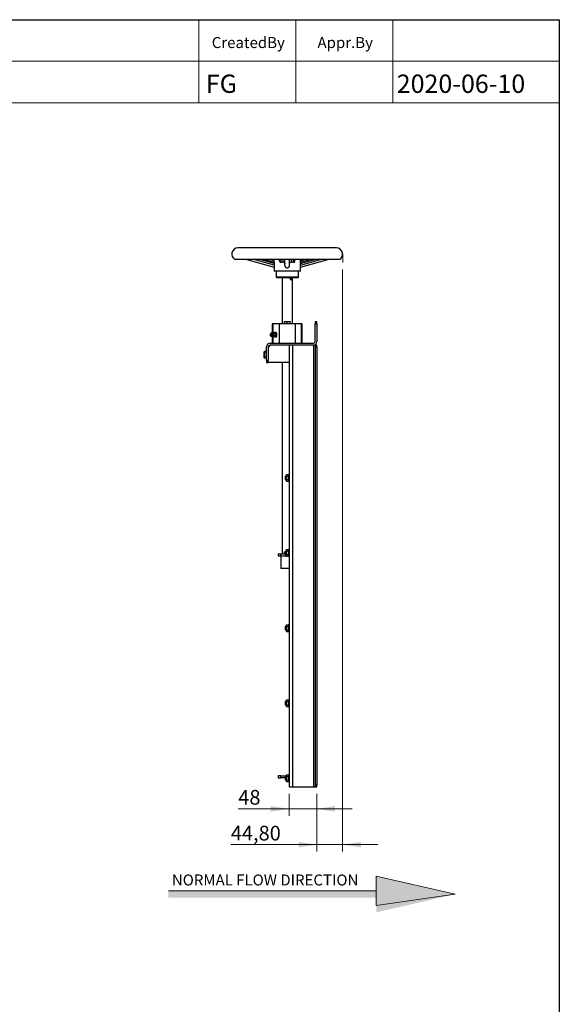
# Model space of a CAD drawing. Units: millimetres. Extents: x 8 to 201, y 4 to 288.
# Drawn here: x 123 to 201, y 146 to 288 of the extents above; entities that cross this region are included whole.
import ezdxf

# ---------------------------------------------------------------- set-up
doc = ezdxf.new("R2010")
doc.units = ezdxf.units.MM
doc.linetypes.add('CENTERX2', pattern=[20.32, 12.7, -2.54, 2.54, -2.54])
doc.styles.add('SLDTEXTSTYLE0', font='TXT', dxfattribs={"width": 0.7})
doc.styles.add('SLDTEXTSTYLE2', font='TXT', dxfattribs={"width": 0.75})
doc.dimstyles.new('SLDDIMSTYLE1', dxfattribs={"dimtxt": 2.116667, "dimasz": 2.64, "dimexe": 0, "dimexo": 0.0625, "dimgap": 0.529167, "dimtad": 1, "dimlfac": 12, "dimrnd": 1e-09, "dimzin": 12, "dimdsep": 46, "dimtxsty": 'SLDTEXTSTYLE2', "dimsah": 1, "dimcen": 0.09, "dimadec": 0, "dimazin": 3, "dimtfac": 1, "dimtmove": 0, "dimatfit": 0, "dimfxl": 0, "dimfrac": 2, "dimtolj": 1, "dimtzin": 12, "dimarcsym": 0})

# ---------------------------------------------------------------- blocks, each defined once
blk = doc.blocks.new('SW_NOTE_0')
at = {"color": 0, "linetype": 'Continuous', "lineweight": 0, "insert": (0, 2.05), "char_height": 1.5875, "attachment_point": 1, "style": 'SLDTEXTSTYLE0'}
blk.add_mtext('NORMAL FLOW DIRECTION', dxfattribs=at)
blk = doc.blocks.new('flow_right')
at = {"linetype": 'Continuous'}
blk.add_hatch(color=7, dxfattribs=at).paths.add_polyline_path([(94.52, 164.12), (64.52, 164.12), (64.52, 163.12), (94.52, 163.12), (94.52, 161.01), (105.89, 163.62), (94.52, 166.23)], flags=0)
at = {"color": 7, "linetype": 'Continuous', "lineweight": 18}
for p, q in [((105.89, 163.62), (94.52, 166.23)), ((94.52, 166.23), (94.52, 164.12)), ((94.52, 164.12), (64.52, 164.12)), ((64.52, 164.12), (73.29, 164.12)), ((73.29, 164.12), (94.52, 164.12)), ((94.52, 164.12), (94.52, 162.01)), ((94.52, 162.01), (105.89, 163.62))]:
    blk.add_line(p, q, dxfattribs=at)
at = {"color": 7, "linetype": 'Continuous', "lineweight": 0}
blk.add_blockref('SW_NOTE_0', (65.02, 164.42), dxfattribs=at)
blk = doc.blocks.new('_D_12')
at = {"color": 7, "linetype": 'Continuous', "lineweight": 0}
for p, q in [((169.74, 251.95), (169.74, 167.98)), ((166.01, 176.31), (166.01, 167.98)), ((166.01, 168.98), (153.6, 168.98)), ((169.74, 168.98), (166.01, 168.98)), ((169.74, 168.98), (174.82, 168.98))]:
    blk.add_line(p, q, dxfattribs=at)
at = {"color": 7, "linetype": 'Continuous', "lineweight": 18}
for points in [[(166.01, 168.98), (163.37, 169.38), (163.37, 168.57)], [(169.74, 168.98), (172.38, 168.57), (172.38, 169.38)]]:
    blk.add_solid(points, dxfattribs=at)
at = {"color": 7, "linetype": 'Continuous', "lineweight": 18, "insert": (153.6, 171.7), "char_height": 2.117, "attachment_point": 1, "style": 'SLDTEXTSTYLE2'}
blk.add_mtext('44,80', dxfattribs=at)
blk = doc.blocks.new('_D_13')
at = {"color": 7, "linetype": 'Continuous', "lineweight": 0}
for p, q in [((162.01, 176.31), (162.01, 173.14)), ((166.01, 176.31), (166.01, 173.14)), ((162.01, 174.14), (154.68, 174.14)), ((162.01, 174.14), (166.01, 174.14)), ((166.01, 174.14), (171.09, 174.14))]:
    blk.add_line(p, q, dxfattribs=at)
at = {"color": 7, "linetype": 'Continuous', "lineweight": 18}
for points in [[(162.01, 174.14), (159.37, 174.55), (159.37, 173.73)], [(166.01, 174.14), (168.65, 173.73), (168.65, 174.55)]]:
    blk.add_solid(points, dxfattribs=at)
at = {"color": 7, "linetype": 'Continuous', "lineweight": 18, "insert": (154.68, 176.87), "char_height": 2.117, "attachment_point": 1, "style": 'SLDTEXTSTYLE2'}
blk.add_mtext('48', dxfattribs=at)

msp = doc.modelspace()

# ---------------------------------------------------------------- linework, layer by layer
at = {"color": 7, "linetype": 'Continuous', "lineweight": 25}
for p, q in [((21, 288), (201, 288)), ((201, 288), (201, 4)), ((168.85469, 255.07309), (154.63247, 255.07309)), ((161.74358, 253.40642), (154.20214, 253.40642)), ((155.90749, 253.40642), (159.84816, 252.27191)), ((158.45005, 253.40642), (159.8479, 253.00398)), ((159.84816, 253.00887), (159.84816, 251.73976)), ((159.85816, 253.20029), (159.85816, 253.3148)), ((160.63247, 253.20029), (160.63247, 253.40642)), ((161.41025, 252.53831), (161.41025, 253.40642)), ((169.28502, 253.40642), (161.74358, 253.40642)), ((162.07691, 252.53831), (162.07691, 253.40642)), ((162.85469, 253.20029), (162.85469, 253.40642)), ((163.629, 253.3148), (163.629, 253.20029)), ((163.639, 252.27191), (167.57967, 253.40642)), ((163.639, 251.73976), (163.639, 253.0089)), ((163.63926, 253.00398), (165.03711, 253.40642)), ((161.74358, 251.73976), (159.84816, 251.73976)), ((160.13247, 251.73976), (160.13247, 250.84346)), ((163.639, 251.73976), (161.74358, 251.73976)), ((163.35469, 250.84346), (163.35469, 251.73976)), ((160.13247, 250.84346), (160.23617, 250.73976)), ((161.74358, 250.84346), (160.13247, 250.84346)), ((161.74358, 250.73976), (160.23617, 250.73976)), ((160.99358, 250.73976), (160.99358, 244.10087)), ((163.35469, 250.84346), (161.74358, 250.84346)), ((163.25099, 250.73976), (161.74358, 250.73976)), ((162.17344, 250.6842), (162.17344, 250.73976)), ((162.26183, 250.6842), (162.26183, 250.73976)), ((162.26183, 250.6842), (162.46421, 250.6842)), ((162.46421, 250.73976), (162.46421, 250.6842)), ((162.49358, 244.10087), (162.49358, 250.73976)), ((163.25099, 250.73976), (163.35469, 250.84346)), ((161.32691, 244.43421), (161.53525, 244.43421)), ((161.32691, 244.14254), (161.32691, 244.39699)), ((161.53525, 244.43421), (161.95191, 244.43421)), ((161.74358, 244.14254), (161.74358, 244.39699)), ((161.95191, 244.43421), (162.16025, 244.43421)), ((162.16025, 244.14254), (162.16025, 244.39699)), ((166.01025, 244.39253), (165.76025, 244.39253)), ((165.76025, 244.39253), (165.76025, 244.14253)), ((166.01025, 244.14253), (166.01025, 244.39253)), ((159.57691, 244.10087), (159.57691, 242.8092)), ((159.72782, 244.10087), (159.57691, 244.10087)), ((160.58064, 244.10087), (159.72782, 244.10087)), ((160.58064, 244.10087), (160.58064, 241.3092)), ((162.90652, 244.10087), (160.58064, 244.10087)), ((161.74358, 244.14254), (161.32691, 244.14254)), ((161.37275, 244.14254), (161.37275, 244.10087)), ((162.16025, 244.14254), (161.74358, 244.14254)), ((162.11441, 244.10087), (162.11441, 244.14254)), ((162.90652, 244.10087), (162.90652, 241.3092)), ((163.75934, 244.10087), (162.90652, 244.10087)), ((163.75934, 244.10087), (163.75934, 241.3092)), ((163.91025, 244.10087), (163.75934, 244.10087)), ((163.91025, 241.3092), (163.91025, 244.10087)), ((165.76025, 241.5592), (165.76025, 244.14253)), ((165.76025, 244.14253), (166.01025, 244.14253)), ((166.01025, 244.14253), (166.01025, 241.5592)), ((159.50894, 242.79842), (159.38754, 242.72617)), ((159.38754, 242.35056), (159.50894, 242.27831)), ((159.57691, 242.26753), (159.57691, 241.3092)), ((160.11176, 242.87146), (159.92765, 242.87146)), ((160.14822, 242.20527), (159.96411, 242.20527)), ((160.22665, 242.74798), (160.04253, 242.74798)), ((160.24488, 242.41488), (160.06076, 242.41488)), ((160.22723, 242.75151), (160.22072, 242.76809)), ((160.22678, 242.32408), (160.22723, 242.32523)), ((158.46412, 240.12366), (158.4269, 240.0592)), ((158.71857, 240.12366), (158.46412, 240.12366)), ((158.71857, 240.12366), (158.71857, 239.8831)), ((158.76025, 238.8092), (158.76025, 240.8092)), ((159.01025, 240.72587), (159.34358, 241.0592)), ((159.01025, 240.8092), (159.01025, 238.8092)), ((159.26025, 241.3092), (165.51025, 241.3092)), ((165.51025, 241.0592), (159.26025, 241.0592)), ((162.01025, 241.0592), (162.01025, 238.5592)), ((162.51025, 241.0592), (162.51025, 177.3092)), ((165.51025, 241.0592), (165.51025, 177.3092)), ((165.76025, 241.0592), (165.51025, 241.0592)), ((166.01025, 241.0592), (165.76025, 241.0592)), ((165.76025, 241.0592), (165.76025, 240.8092)), ((165.76025, 240.8092), (166.01025, 240.8092)), ((165.76025, 240.8092), (165.76025, 177.5592)), ((166.01025, 240.8092), (166.01025, 241.0592)), ((166.01025, 240.8092), (166.01025, 177.5592)), ((158.4269, 240.00338), (158.4269, 240.0592)), ((158.4269, 239.64253), (158.4269, 240.00338)), ((158.4269, 239.28169), (158.4269, 239.64253)), ((158.4269, 239.22587), (158.4269, 239.28169)), ((158.4269, 239.22587), (158.46412, 239.16141)), ((158.71857, 239.8831), (158.46412, 239.8831)), ((158.71857, 239.40197), (158.46412, 239.40197)), ((158.71857, 239.16141), (158.46412, 239.16141)), ((158.76025, 240.00503), (158.71857, 240.00503)), ((158.71857, 239.8831), (158.71857, 239.40197)), ((158.71857, 239.40197), (158.71857, 239.16141)), ((158.71857, 239.28003), (158.76025, 239.28003)), ((159.01025, 238.8092), (158.76025, 238.8092)), ((158.76025, 238.8092), (158.76025, 238.5592)), ((159.01025, 238.5592), (159.01025, 238.8092)), ((158.76025, 238.5592), (159.01025, 238.5592)), ((162.01025, 238.5592), (159.01025, 238.5592)), ((160.99358, 238.5592), (160.99358, 210.89253)), ((162.01025, 238.5592), (162.01025, 177.3092)), ((161.47804, 222.14253), (161.42691, 222.09141)), ((161.42691, 222.09141), (161.42691, 221.69365)), ((161.42691, 221.69365), (161.47804, 221.64253)), ((161.59358, 222.14253), (161.47804, 222.14253)), ((161.47804, 221.64253), (161.47804, 222.14253)), ((161.47804, 221.64253), (161.59358, 221.64253)), ((161.65966, 222.37366), (161.59358, 222.2592)), ((161.59358, 221.52587), (161.59358, 222.2592)), ((161.65966, 222.37366), (161.94416, 222.37366)), ((161.65966, 222.1331), (161.94416, 222.1331)), ((161.65966, 221.65197), (161.94416, 221.65197)), ((162.01025, 222.2592), (161.94416, 222.37366)), ((161.59358, 221.52587), (161.65966, 221.41141)), ((161.65966, 221.41141), (161.94416, 221.41141)), ((161.94416, 221.41141), (162.01025, 221.52587)), ((160.41025, 210.89253), (160.41025, 210.64253)), ((160.82691, 210.89253), (160.41025, 210.89253)), ((160.41025, 210.64253), (160.82691, 210.64253)), ((160.82691, 210.64253), (160.82691, 210.89253)), ((161.42691, 210.89253), (160.82691, 210.89253)), ((160.82691, 210.64253), (161.62245, 210.64253)), ((160.82691, 210.64253), (160.82691, 208.8092)), ((161.32691, 211.22588), (161.42691, 211.22588)), ((161.32691, 210.93421), (161.32691, 211.18866)), ((161.42691, 210.93421), (161.32691, 210.93421)), ((161.38108, 210.93421), (161.38108, 210.89253)), ((161.47803, 211.3092), (161.42691, 211.25808)), ((161.42691, 211.25808), (161.42691, 210.86032)), ((161.42691, 210.86032), (161.47803, 210.8092)), ((161.59358, 211.3092), (161.47803, 211.3092)), ((161.47803, 210.8092), (161.47803, 211.3092)), ((161.47803, 210.8092), (161.59358, 210.8092)), ((161.65966, 211.54033), (161.59358, 211.42587)), ((161.59358, 210.69253), (161.59358, 211.42587)), ((161.59358, 210.69253), (161.65966, 210.57808)), ((161.65966, 211.54033), (161.94416, 211.54033)), ((161.65966, 211.29976), (161.94416, 211.29976)), ((161.65966, 210.81864), (161.94416, 210.81864)), ((161.65966, 210.57808), (161.94416, 210.57808)), ((162.01025, 211.42587), (161.94416, 211.54033)), ((161.94416, 210.57808), (162.01025, 210.69253)), ((161.98138, 210.64253), (162.01025, 210.64253)), ((162.01025, 208.8092), (160.82691, 208.8092)), ((161.47803, 200.47587), (161.42691, 200.42475)), ((161.42691, 200.42475), (161.42691, 200.02699)), ((161.59358, 200.47587), (161.47803, 200.47587)), ((161.47803, 199.97587), (161.47803, 200.47587)), ((161.65966, 200.70699), (161.59358, 200.59253)), ((161.59358, 199.8592), (161.59358, 200.59253)), ((161.65966, 200.70699), (161.94416, 200.70699)), ((161.65966, 200.46643), (161.94416, 200.46643)), ((162.01025, 200.59253), (161.94416, 200.70699)), ((161.42691, 200.02699), (161.47803, 199.97587)), ((161.47803, 199.97587), (161.59358, 199.97587)), ((161.59358, 199.8592), (161.65966, 199.74474)), ((161.65966, 199.9853), (161.94416, 199.9853)), ((161.65966, 199.74474), (161.94416, 199.74474)), ((161.94416, 199.74474), (162.01025, 199.8592)), ((161.47803, 189.64253), (161.42691, 189.59141)), ((161.42691, 189.59141), (161.42691, 189.19365)), ((161.42691, 189.19365), (161.47803, 189.14253)), ((161.59358, 189.64253), (161.47803, 189.64253)), ((161.47803, 189.14253), (161.47803, 189.64253)), ((161.47803, 189.14253), (161.59358, 189.14253)), ((161.65966, 189.87366), (161.59358, 189.7592)), ((161.59358, 189.02587), (161.59358, 189.7592)), ((161.59358, 189.02587), (161.65966, 188.91141)), ((161.65966, 189.87366), (161.94416, 189.87366)), ((161.65966, 189.6331), (161.94416, 189.6331)), ((161.65966, 189.15197), (161.94416, 189.15197)), ((162.01025, 189.7592), (161.94416, 189.87366)), ((161.94416, 188.91141), (162.01025, 189.02587)), ((161.65966, 188.91141), (161.94416, 188.91141)), ((161.65966, 179.04033), (161.59358, 178.92587)), ((161.65966, 179.04033), (161.94416, 179.04033)), ((162.01025, 178.92587), (161.94416, 179.04033)), ((160.41025, 178.89253), (160.41025, 178.64253)), ((160.82691, 178.89253), (160.41025, 178.89253)), ((160.41025, 178.64253), (160.82691, 178.64253)), ((160.82691, 178.64253), (160.82691, 178.89253)), ((160.82691, 178.89253), (161.59358, 178.89253)), ((161.42691, 178.64253), (160.82691, 178.64253)), ((161.47803, 178.8092), (161.42691, 178.75808)), ((161.42691, 178.75808), (161.42691, 178.36032)), ((161.42691, 178.36032), (161.47803, 178.3092)), ((161.59358, 178.8092), (161.47803, 178.8092)), ((161.47803, 178.3092), (161.47803, 178.8092)), ((161.47803, 178.3092), (161.59358, 178.3092)), ((161.59358, 178.19253), (161.59358, 178.92587)), ((161.59358, 178.19253), (161.65966, 178.07808)), ((161.65966, 178.79976), (161.94416, 178.79976)), ((161.65966, 178.31864), (161.94416, 178.31864)), ((161.65966, 178.07808), (161.94416, 178.07808)), ((161.94416, 178.07808), (162.01025, 178.19253)), ((162.01025, 177.3092), (162.51025, 177.3092)), ((162.51025, 177.3092), (165.51025, 177.3092)), ((165.51025, 177.3092), (165.76025, 177.3092)), ((166.01025, 177.5592), (165.76025, 177.5592)), ((165.76025, 177.5592), (165.76025, 177.3092)), ((165.76025, 177.3092), (166.01025, 177.3092)), ((166.01025, 177.3092), (166.01025, 177.5592))]:
    msp.add_line(p, q, dxfattribs=at)
at = {"color": 7, "linetype": 'Continuous', "lineweight": 18}
for p, q in [((21, 288), (201, 288)), ((149, 288), (149, 276)), ((163, 288), (163, 276)), ((177, 288), (177, 276)), ((201, 288), (201, 276)), ((21, 282), (201, 282)), ((21, 276), (201, 276))]:
    msp.add_line(p, q, dxfattribs=at)
at = {"color": 8, "linetype": 'Continuous', "lineweight": 25}
for p, q in [((159.84816, 252.5708), (156.94566, 253.40642)), ((159.84816, 252.81127), (157.78094, 253.40642)), ((159.85816, 253.20029), (159.14216, 253.40642)), ((159.85816, 253.3148), (159.53992, 253.40642)), ((160.85469, 253.00579), (160.85469, 253.40642)), ((161.14358, 253.03668), (161.14358, 253.40642)), ((162.34358, 253.03668), (162.34358, 253.40642)), ((162.63247, 253.00579), (162.63247, 253.40642)), ((163.629, 253.3148), (163.94724, 253.40642)), ((163.629, 253.20029), (164.345, 253.40642)), ((163.639, 252.81127), (165.70622, 253.40642)), ((163.639, 252.5708), (166.5415, 253.40642)), ((159.72782, 242.76283), (159.72782, 244.10087)), ((159.72782, 241.3092), (159.72782, 242.31391))]:
    msp.add_line(p, q, dxfattribs=at)
at = {"color": 7, "linetype": 'CENTERX2', "lineweight": 18}
msp.add_line((169.74358, 254.1842), (169.74358, 252.95125), dxfattribs=at)
at = {"color": 7, "linetype": 'Continuous', "lineweight": 25, "flags": 128}
for points in [[(159.37057, 242.37317), (159.3492, 242.41066), (159.33473, 242.46759), (159.32934, 242.5353), (159.33387, 242.60348), (159.34761, 242.66174), (159.36849, 242.70122), (159.39332, 242.71591), (159.41831, 242.70357), (159.43968, 242.66608), (159.45415, 242.60914), (159.45954, 242.54143), (159.45501, 242.47326), (159.44127, 242.415), (159.42039, 242.37551), (159.39556, 242.36083), (159.37057, 242.37317)], [(159.50894, 242.79842), (159.53232, 242.80445), (159.56553, 242.78601), (159.59443, 242.73769), (159.61552, 242.66533), (159.62627, 242.57766), (159.62538, 242.48525), (159.61295, 242.39925), (159.59049, 242.33002), (159.5607, 242.28593), (159.52717, 242.27228), (159.50894, 242.27831)], [(159.9882, 242.31007), (159.9767, 242.28833), (159.96427, 242.27087), (159.9511, 242.25798), (159.93743, 242.2499), (159.92349, 242.24674), (159.90951, 242.24858), (159.89575, 242.25538), (159.89557, 242.2555)]]:
    msp.add_lwpolyline(points, dxfattribs=at)
at = {"color": 8, "linetype": 'Continuous', "lineweight": 25, "flags": 128}
msp.add_lwpolyline([(159.38754, 242.35056), (159.40379, 242.34617), (159.43066, 242.36207), (159.45326, 242.40481), (159.46814, 242.46788), (159.47304, 242.54169), (159.46721, 242.61499), (159.45154, 242.67662), (159.42841, 242.71721), (159.40135, 242.73056), (159.38754, 242.72617)], dxfattribs=at)
at = {"color": 7, "linetype": 'Continuous', "lineweight": 25}
for centre, radius, start, end in [((154.63247, 254.1842), 0.88889, 90, 241.0449756), ((168.85469, 254.1842), 0.88889, 298.9550244, 90), ((161.90769, 250.67529), 0.35425, 334.1794048, 1.4415864), ((159.57626, 242.53837), 0.27083, 51.518754, 101.4455142), ((159.57626, 242.53837), 0.27083, 258.5544858, 308.481246), ((159.43494, 242.53837), 0.37544, 325.6188685, 34.3811315), ((159.92221, 242.78147), 0.04787, 36.171586, 123.3108446), ((159.62896, 242.58911), 0.39853, 358.8960567, 33.6123903), ((159.41543, 242.53135), 0.61403, 338.876762, 4.6775548), ((159.71181, 242.564), 0.54847, 1.8204034, 19.9906026), ((159.6258, 242.53235), 0.63609, 340.9972007, 4.4251226), ((165.51025, 241.5592), 0.5, 270, 0), ((165.51025, 241.5592), 0.25, 270, 0), ((159.26025, 240.8092), 0.5, 90, 180), ((159.26025, 240.8092), 0.25, 90, 180)]:
    msp.add_arc(centre, radius, start, end, dxfattribs=at)
for start_param, end_param in [(1.892888382, 2.058915473), (1.082677181, 1.248704271)]:
    msp.add_ellipse((161.74358, 252.5884), major_axis=(1.89542, 0), ratio=0.249328003, start_param=start_param, end_param=end_param, dxfattribs=at)
for points, knots in [([(159.8486, 253.00887), (159.84847, 253.00899), (159.84785, 253.00951), (159.85059, 253.03528), (159.85369, 253.07438), (159.85609, 253.11169), (159.8578, 253.15417), (159.85804, 253.18484), (159.85816, 253.20029)], [0, 0, 0, 0, 0.083209701, 0.390593448, 0.547890743, 0.694767446, 0.846301422, 1, 1, 1, 1]), ([(159.85816, 253.3148), (159.85809, 253.32289), (159.85795, 253.33989), (159.85673, 253.37126), (159.85514, 253.39554), (159.85411, 253.40568), (159.85403, 253.40642)], [0, 0, 0, 0, 0.229276906, 0.481672809, 0.961809361, 1, 1, 1, 1]), ([(160.63247, 253.20029), (160.63252, 253.19639), (160.63264, 253.18862), (160.63354, 253.17706), (160.63499, 253.16565), (160.63703, 253.15444), (160.63964, 253.14346), (160.64282, 253.13272), (160.64656, 253.12226), (160.65493, 253.10243), (160.67171, 253.0745), (160.70045, 253.04515), (160.73515, 253.02287), (160.76775, 253.0108), (160.79803, 253.00508), (160.82494, 253.00303), (160.84434, 253.00483), (160.85469, 253.00579)], [0, 0, 0, 0, 0.0317024439, 0.0631601803, 0.0944177724, 0.1255206436, 0.1565148977, 0.1874471239, 0.2183641921, 0.249313041, 0.3689500878, 0.4971304389, 0.6151513412, 0.7487107713, 0.8205384291, 0.9042951838, 1, 1, 1, 1]), ([(161.14358, 253.03668), (161.14853, 253.037), (161.15839, 253.03765), (161.17323, 253.0375), (161.18797, 253.03652), (161.20258, 253.03463), (161.21702, 253.03186), (161.23123, 253.02823), (161.24517, 253.02373), (161.25881, 253.0184), (161.27208, 253.01224), (161.28497, 253.00527), (161.29741, 252.99752), (161.30937, 252.98901), (161.32083, 252.97977), (161.33373, 252.968), (161.34781, 252.95301), (161.36252, 252.93406), (161.37588, 252.91295), (161.38756, 252.88972), (161.39725, 252.86448), (161.40453, 252.83737), (161.40933, 252.80859), (161.40994, 252.78884), (161.41025, 252.77878)], [0, 0, 0, 0, 0.036813141, 0.073369989, 0.10969062, 0.145795502, 0.181705475, 0.217441718, 0.253025719, 0.288479247, 0.323824307, 0.359083111, 0.394278033, 0.429431569, 0.464566293, 0.499704818, 0.554264671, 0.610986413, 0.669937019, 0.731176129, 0.794756925, 0.860726901, 0.929128558, 1, 1, 1, 1]), ([(162.07691, 252.77878), (162.07699, 252.78385), (162.07715, 252.79391), (162.0784, 252.80881), (162.08034, 252.82336), (162.08301, 252.83753), (162.08636, 252.85129), (162.09033, 252.8646), (162.09489, 252.87745), (162.09999, 252.8898), (162.1056, 252.90166), (162.11167, 252.913), (162.11815, 252.92381), (162.12501, 252.93408), (162.13221, 252.94381), (162.1397, 252.95299), (162.14745, 252.96163), (162.15887, 252.97323), (162.1747, 252.98702), (162.19577, 253.00177), (162.21826, 253.01415), (162.24193, 253.02404), (162.26655, 253.03136), (162.29189, 253.03596), (162.31773, 253.03805), (162.33493, 253.03714), (162.34358, 253.03668)], [0, 0, 0, 0, 0.035755813, 0.070889767, 0.105406268, 0.13930996, 0.172605748, 0.205298807, 0.237394605, 0.268898923, 0.299817872, 0.330157918, 0.359925905, 0.389129078, 0.417775114, 0.445872143, 0.473428784, 0.500454173, 0.561916776, 0.623421274, 0.685088655, 0.747038955, 0.809390574, 0.872259648, 0.935759471, 1, 1, 1, 1]), ([(162.63247, 253.00579), (162.63707, 253.00526), (162.64604, 253.00423), (162.65912, 253.00374), (162.67144, 253.00393), (162.68298, 253.00476), (162.69373, 253.0061), (162.70367, 253.00786), (162.72388, 253.01246), (162.75218, 253.02295), (162.78688, 253.04528), (162.8156, 253.07468), (162.83419, 253.10574), (162.84469, 253.1328), (162.85043, 253.15455), (162.85403, 253.17717), (162.85447, 253.19255), (162.85469, 253.20029)], [0, 0, 0, 0, 0.042625041, 0.08304014, 0.121246515, 0.15724562, 0.191039212, 0.222629436, 0.252018932, 0.385607113, 0.503510737, 0.63194277, 0.751575408, 0.813265474, 0.874988067, 0.937112246, 1, 1, 1, 1]), ([(163.63313, 253.40642), (163.63305, 253.40568), (163.63202, 253.39554), (163.63043, 253.37126), (163.62921, 253.33989), (163.62907, 253.32289), (163.629, 253.3148)], [0, 0, 0, 0, 0.0381906292, 0.5183270612, 0.7707077841, 1, 1, 1, 1]), ([(163.629, 253.20029), (163.62913, 253.1849), (163.62937, 253.15432), (163.63105, 253.11191), (163.63345, 253.07456), (163.63656, 253.0354), (163.63931, 253.00955), (163.63869, 253.00902), (163.63856, 253.0089)], [0, 0, 0, 0, 0.153116813, 0.304299918, 0.451100888, 0.608774492, 0.916046729, 1, 1, 1, 1]), ([(161.41025, 252.53831), (161.41033, 252.53243), (161.4105, 252.52067), (161.41187, 252.50309), (161.41407, 252.48562), (161.41716, 252.4683), (161.42113, 252.45117), (161.42597, 252.43428), (161.43167, 252.41767), (161.43823, 252.40139), (161.44562, 252.38548), (161.45384, 252.36999), (161.46286, 252.35495), (161.47267, 252.34042), (161.48323, 252.32642), (161.49453, 252.313), (161.52972, 252.27549), (161.60777, 252.22108), (161.74357, 252.19184), (161.8794, 252.22109), (161.9617, 252.27846), (162.00285, 252.32445), (162.02224, 252.35105), (162.03889, 252.37943), (162.05267, 252.40934), (162.06349, 252.44047), (162.07119, 252.47254), (162.07602, 252.50526), (162.07662, 252.52729), (162.07691, 252.53831)], [0, 0, 0, 0, 0.01676951, 0.033524913, 0.05026807, 0.067000845, 0.083725106, 0.100442724, 0.117155574, 0.133865529, 0.150574465, 0.167284259, 0.183996787, 0.200713924, 0.217437543, 0.234169515, 0.25091171, 0.364714692, 0.500035954, 0.635344527, 0.749160283, 0.780531607, 0.811873543, 0.843198438, 0.874518658, 0.905846574, 0.937194551, 0.968574925, 1, 1, 1, 1]), ([(162.35372, 250.4342), (162.35095, 250.43428), (162.34544, 250.43442), (162.33693, 250.43564), (162.32832, 250.43759), (162.31959, 250.44034), (162.31076, 250.44387), (162.30183, 250.44818), (162.28549, 250.45742), (162.26182, 250.47511), (162.23306, 250.5064), (162.20802, 250.5442), (162.19189, 250.5805), (162.18242, 250.61131), (162.17727, 250.63522), (162.17404, 250.65957), (162.17364, 250.67597), (162.17344, 250.6842)], [0, 0, 0, 0, 0.035845655, 0.071458929, 0.1069523, 0.142439388, 0.17803387, 0.213848404, 0.249993587, 0.374809752, 0.500055658, 0.625693133, 0.750128456, 0.813295458, 0.875549586, 0.937559067, 1, 1, 1, 1]), ([(162.46421, 250.6842), (162.46419, 250.67949), (162.46414, 250.67009), (162.46379, 250.65607), (162.46321, 250.64219), (162.46239, 250.62846), (162.46132, 250.61486), (162.45999, 250.60141), (162.45709, 250.57739), (162.4513, 250.5442), (162.44002, 250.5064), (162.42478, 250.4751), (162.40844, 250.45577), (162.39336, 250.44462), (162.38104, 250.43863), (162.36788, 250.43488), (162.35845, 250.43443), (162.35372, 250.4342)], [0, 0, 0, 0, 0.035776509, 0.071320497, 0.106757129, 0.142212706, 0.177813327, 0.213683561, 0.249945198, 0.374354114, 0.500017961, 0.625237538, 0.750079929, 0.813083497, 0.87533454, 0.937437221, 1, 1, 1, 1]), ([(161.53525, 244.43421), (161.50179, 244.43421), (161.46896, 244.43117), (161.40081, 244.41899), (161.36554, 244.40987), (161.32691, 244.39699)], [0, 0, 0, 0, 0.5, 0.5, 1, 1, 1, 1]), ([(161.32691, 244.39699), (161.32691, 244.40987), (161.32691, 244.41899), (161.32691, 244.43117), (161.32691, 244.43421), (161.32691, 244.43421)], [0, 0, 0, 0, 0.5, 0.5, 1, 1, 1, 1]), ([(161.74358, 244.39699), (161.70495, 244.40987), (161.66968, 244.41899), (161.60153, 244.43117), (161.5687, 244.43421), (161.53525, 244.43421)], [0, 0, 0, 0, 0.5, 0.5, 1, 1, 1, 1]), ([(161.95191, 244.43421), (161.91846, 244.43421), (161.88563, 244.43117), (161.81748, 244.41899), (161.78221, 244.40987), (161.74358, 244.39699)], [0, 0, 0, 0, 0.5, 0.5, 1, 1, 1, 1]), ([(162.16025, 244.39699), (162.12162, 244.40987), (162.08635, 244.41899), (162.0182, 244.43117), (161.98537, 244.43421), (161.95191, 244.43421)], [0, 0, 0, 0, 0.5, 0.5, 1, 1, 1, 1]), ([(162.16025, 244.43421), (162.16025, 244.43421), (162.16025, 244.43117), (162.16025, 244.41899), (162.16025, 244.40987), (162.16025, 244.39699)], [0, 0, 0, 0, 0.5, 0.5, 1, 1, 1, 1]), ([(159.35888, 242.69345), (159.35884, 242.6934), (159.34981, 242.68169), (159.33873, 242.64228), (159.32766, 242.5762), (159.32782, 242.50338), (159.33726, 242.43464), (159.351, 242.40163), (159.35791, 242.38504)], [0, 0, 0, 0, 0.00091362, 0.200827244, 0.401862221, 0.60041132, 0.799146288, 1, 1, 1, 1]), ([(159.37162, 242.36899), (159.37595, 242.36085), (159.38062, 242.35208), (159.38825, 242.35053), (159.38881, 242.35041)], [0, 0, 0, 0, 0.927225665, 1, 1, 1, 1]), ([(159.7187, 242.31688), (159.74872, 242.31217), (159.80779, 242.3029), (159.86792, 242.27543), (159.89035, 242.25811), (159.89404, 242.25527)], [0, 0, 0, 0, 0.463464121, 0.911848936, 1, 1, 1, 1]), ([(159.89533, 242.82146), (159.8736, 242.8089), (159.8275, 242.78223), (159.7632, 242.76079), (159.72523, 242.76105), (159.71901, 242.76109)], [0, 0, 0, 0, 0.426959938, 0.906050113, 1, 1, 1, 1]), ([(159.96411, 242.20527), (159.94507, 242.21672), (159.9294, 242.22717), (159.90269, 242.24737), (159.89165, 242.2571), (159.88243, 242.26701)], [0, 0, 0, 0, 0.5, 0.5, 1, 1, 1, 1]), ([(159.88399, 242.81543), (159.88552, 242.81807), (159.89654, 242.83715), (159.91325, 242.85558), (159.92765, 242.87146)], [0, 0, 0, 0, 0.138517802, 1, 1, 1, 1]), ([(159.92765, 242.87146), (159.92991, 242.86002), (159.9337, 242.84956), (159.94456, 242.82936), (159.95163, 242.81963), (159.96085, 242.80972)], [0, 0, 0, 0, 0.5, 0.5, 1, 1, 1, 1]), ([(159.96085, 242.80972), (159.97008, 242.79981), (159.98111, 242.79008), (160.00783, 242.76988), (160.0235, 242.75942), (160.04253, 242.74798)], [0, 0, 0, 0, 0.5, 0.5, 1, 1, 1, 1]), ([(159.9882, 242.31007), (159.98044, 242.29325), (159.97481, 242.27673), (159.96692, 242.24245), (159.96468, 242.2247), (159.96411, 242.20527)], [0, 0, 0, 0, 0.5, 0.5, 1, 1, 1, 1]), ([(160.06076, 242.41488), (160.04342, 242.39545), (160.0293, 242.3777), (160.00556, 242.34342), (159.99596, 242.3269), (159.9882, 242.31007)], [0, 0, 0, 0, 0.5, 0.5, 1, 1, 1, 1]), ([(160.04253, 242.74798), (160.03584, 242.7171), (160.03144, 242.6889), (160.02649, 242.63441), (160.02595, 242.60817), (160.02741, 242.58143)], [0, 0, 0, 0, 0.5, 0.5, 1, 1, 1, 1]), ([(160.02741, 242.58143), (160.02888, 242.55468), (160.03229, 242.52844), (160.0432, 242.47396), (160.05069, 242.44576), (160.06076, 242.41488)], [0, 0, 0, 0, 0.5, 0.5, 1, 1, 1, 1]), ([(160.19344, 242.80972), (160.18422, 242.81963), (160.17318, 242.82936), (160.14646, 242.84956), (160.1308, 242.86002), (160.11176, 242.87146)], [0, 0, 0, 0, 0.5, 0.5, 1, 1, 1, 1]), ([(160.14822, 242.20527), (160.16557, 242.2247), (160.17969, 242.24245), (160.20343, 242.27673), (160.21303, 242.29325), (160.22079, 242.31007)], [0, 0, 0, 0, 0.5, 0.5, 1, 1, 1, 1]), ([(160.22665, 242.74798), (160.22438, 242.75942), (160.2206, 242.76988), (160.20973, 242.79008), (160.20266, 242.79981), (160.19344, 242.80972)], [0, 0, 0, 0, 0.5, 0.5, 1, 1, 1, 1]), ([(160.22079, 242.31007), (160.22855, 242.3269), (160.23418, 242.34342), (160.24206, 242.3777), (160.2443, 242.39545), (160.24488, 242.41488)], [0, 0, 0, 0, 0.5, 0.5, 1, 1, 1, 1]), ([(160.26, 242.58143), (160.25854, 242.60817), (160.25512, 242.63441), (160.24421, 242.6889), (160.23672, 242.7171), (160.22665, 242.74798)], [0, 0, 0, 0, 0.5, 0.5, 1, 1, 1, 1]), ([(160.24488, 242.41488), (160.25158, 242.44576), (160.25597, 242.47396), (160.26092, 242.52844), (160.26146, 242.55468), (160.26, 242.58143)], [0, 0, 0, 0, 0.5, 0.5, 1, 1, 1, 1]), ([(158.46412, 240.12366), (158.45124, 240.10136), (158.44212, 240.08099), (158.42995, 240.04165), (158.4269, 240.02269), (158.4269, 240.00338)], [0, 0, 0, 0, 0.5, 0.5, 1, 1, 1, 1]), ([(158.4269, 240.00338), (158.4269, 239.98406), (158.42995, 239.96511), (158.44212, 239.92576), (158.45124, 239.9054), (158.46412, 239.8831)], [0, 0, 0, 0, 0.5, 0.5, 1, 1, 1, 1]), ([(158.46412, 239.8831), (158.45124, 239.83849), (158.44212, 239.79776), (158.42995, 239.71907), (158.4269, 239.68116), (158.4269, 239.64253)], [0, 0, 0, 0, 0.5, 0.5, 1, 1, 1, 1]), ([(158.4269, 239.64253), (158.4269, 239.60391), (158.42995, 239.566), (158.44212, 239.4873), (158.45124, 239.44657), (158.46412, 239.40197)], [0, 0, 0, 0, 0.5, 0.5, 1, 1, 1, 1]), ([(158.46412, 239.40197), (158.45124, 239.37967), (158.44212, 239.3593), (158.42995, 239.31996), (158.4269, 239.301), (158.4269, 239.28169)], [0, 0, 0, 0, 0.5, 0.5, 1, 1, 1, 1]), ([(158.4269, 239.28169), (158.4269, 239.26238), (158.42995, 239.24342), (158.44212, 239.20407), (158.45124, 239.18371), (158.46412, 239.16141)], [0, 0, 0, 0, 0.5, 0.5, 1, 1, 1, 1]), ([(161.65966, 222.37366), (161.6463, 222.35051), (161.63721, 222.32986), (161.62527, 222.29058), (161.62245, 222.27199), (161.62245, 222.23477), (161.62527, 222.21617), (161.63721, 222.17689), (161.6463, 222.15624), (161.65966, 222.1331)], [0, 0, 0, 0, 0.25, 0.25, 0.5, 0.5, 0.75, 0.75, 1, 1, 1, 1]), ([(161.65966, 222.1331), (161.6463, 222.0868), (161.63721, 222.0455), (161.62527, 221.96694), (161.62245, 221.92975), (161.62245, 221.85532), (161.62527, 221.81813), (161.63721, 221.73957), (161.6463, 221.69827), (161.65966, 221.65197)], [0, 0, 0, 0, 0.25, 0.25, 0.5, 0.5, 0.75, 0.75, 1, 1, 1, 1]), ([(161.65966, 221.65197), (161.6463, 221.62882), (161.63721, 221.60817), (161.62527, 221.56889), (161.62245, 221.5503), (161.62245, 221.51308), (161.62527, 221.49449), (161.63721, 221.45521), (161.6463, 221.43456), (161.65966, 221.41141)], [0, 0, 0, 0, 0.25, 0.25, 0.5, 0.5, 0.75, 0.75, 1, 1, 1, 1]), ([(161.94416, 222.1331), (161.95753, 222.15624), (161.96662, 222.17689), (161.97856, 222.21617), (161.98138, 222.23477), (161.98138, 222.27199), (161.97856, 222.29058), (161.96662, 222.32986), (161.95753, 222.35051), (161.94416, 222.37366)], [0, 0, 0, 0, 0.25, 0.25, 0.5, 0.5, 0.75, 0.75, 1, 1, 1, 1]), ([(161.94416, 221.65197), (161.95753, 221.69827), (161.96662, 221.73957), (161.97856, 221.81813), (161.98138, 221.85532), (161.98138, 221.92975), (161.97856, 221.96694), (161.96662, 222.0455), (161.95753, 222.0868), (161.94416, 222.1331)], [0, 0, 0, 0, 0.25, 0.25, 0.5, 0.5, 0.75, 0.75, 1, 1, 1, 1]), ([(161.94416, 221.41141), (161.95753, 221.43456), (161.96662, 221.45521), (161.97856, 221.49449), (161.98138, 221.51308), (161.98138, 221.5503), (161.97856, 221.56889), (161.96662, 221.60817), (161.95753, 221.62882), (161.94416, 221.65197)], [0, 0, 0, 0, 0.25, 0.25, 0.5, 0.5, 0.75, 0.75, 1, 1, 1, 1]), ([(161.32691, 211.18866), (161.32691, 211.20154), (161.32691, 211.21066), (161.32691, 211.22283), (161.32691, 211.22588), (161.32691, 211.22588)], [0, 0, 0, 0, 0.5, 0.5, 1, 1, 1, 1]), ([(161.42691, 211.21486), (161.42546, 211.21472), (161.39138, 211.21137), (161.35845, 211.19977), (161.32691, 211.18866)], [0, 0, 0, 0, 0.042554855, 1, 1, 1, 1]), ([(161.65966, 211.54033), (161.6463, 211.51718), (161.63721, 211.49653), (161.62527, 211.45725), (161.62245, 211.43865), (161.62245, 211.40144), (161.62527, 211.38284), (161.63721, 211.34356), (161.6463, 211.32291), (161.65966, 211.29976)], [0, 0, 0, 0, 0.25, 0.25, 0.5, 0.5, 0.75, 0.75, 1, 1, 1, 1]), ([(161.65966, 211.29976), (161.6463, 211.25347), (161.63721, 211.21217), (161.62527, 211.13361), (161.62245, 211.09642), (161.62245, 211.02199), (161.62527, 210.98479), (161.63721, 210.90623), (161.6463, 210.86493), (161.65966, 210.81864)], [0, 0, 0, 0, 0.25, 0.25, 0.5, 0.5, 0.75, 0.75, 1, 1, 1, 1]), ([(161.65966, 210.81864), (161.6463, 210.79549), (161.63721, 210.77484), (161.62527, 210.73556), (161.62245, 210.71696), (161.62245, 210.67975), (161.62527, 210.66115), (161.63721, 210.62187), (161.6463, 210.60122), (161.65966, 210.57808)], [0, 0, 0, 0, 0.25, 0.25, 0.5, 0.5, 0.75, 0.75, 1, 1, 1, 1]), ([(161.94416, 211.29976), (161.95753, 211.32291), (161.96662, 211.34356), (161.97856, 211.38284), (161.98138, 211.40144), (161.98138, 211.43865), (161.97856, 211.45725), (161.96662, 211.49653), (161.95753, 211.51718), (161.94416, 211.54033)], [0, 0, 0, 0, 0.25, 0.25, 0.5, 0.5, 0.75, 0.75, 1, 1, 1, 1]), ([(161.94416, 210.81864), (161.95753, 210.86493), (161.96662, 210.90623), (161.97856, 210.98479), (161.98138, 211.02199), (161.98138, 211.09642), (161.97856, 211.13361), (161.96662, 211.21217), (161.95753, 211.25347), (161.94416, 211.29976)], [0, 0, 0, 0, 0.25, 0.25, 0.5, 0.5, 0.75, 0.75, 1, 1, 1, 1]), ([(161.94416, 210.57808), (161.95753, 210.60122), (161.96662, 210.62187), (161.97856, 210.66115), (161.98138, 210.67975), (161.98138, 210.71696), (161.97856, 210.73556), (161.96662, 210.77484), (161.95753, 210.79549), (161.94416, 210.81864)], [0, 0, 0, 0, 0.25, 0.25, 0.5, 0.5, 0.75, 0.75, 1, 1, 1, 1]), ([(161.65966, 200.70699), (161.6463, 200.68384), (161.63721, 200.66319), (161.62527, 200.62391), (161.62245, 200.60532), (161.62245, 200.5681), (161.62527, 200.54951), (161.63721, 200.51023), (161.6463, 200.48958), (161.65966, 200.46643)], [0, 0, 0, 0, 0.25, 0.25, 0.5, 0.5, 0.75, 0.75, 1, 1, 1, 1]), ([(161.65966, 200.46643), (161.6463, 200.42013), (161.63721, 200.37883), (161.62527, 200.30027), (161.62245, 200.26308), (161.62245, 200.18865), (161.62527, 200.15146), (161.63721, 200.0729), (161.6463, 200.0316), (161.65966, 199.9853)], [0, 0, 0, 0, 0.25, 0.25, 0.5, 0.5, 0.75, 0.75, 1, 1, 1, 1]), ([(161.94416, 200.46643), (161.95753, 200.48958), (161.96662, 200.51023), (161.97856, 200.54951), (161.98138, 200.5681), (161.98138, 200.60532), (161.97856, 200.62391), (161.96662, 200.66319), (161.95753, 200.68384), (161.94416, 200.70699)], [0, 0, 0, 0, 0.25, 0.25, 0.5, 0.5, 0.75, 0.75, 1, 1, 1, 1]), ([(161.94416, 199.9853), (161.95753, 200.0316), (161.96662, 200.0729), (161.97856, 200.15146), (161.98138, 200.18865), (161.98138, 200.26308), (161.97856, 200.30027), (161.96662, 200.37883), (161.95753, 200.42013), (161.94416, 200.46643)], [0, 0, 0, 0, 0.25, 0.25, 0.5, 0.5, 0.75, 0.75, 1, 1, 1, 1]), ([(161.65966, 199.9853), (161.6463, 199.96216), (161.63721, 199.94151), (161.62527, 199.90223), (161.62245, 199.88363), (161.62245, 199.84642), (161.62527, 199.82782), (161.63721, 199.78854), (161.6463, 199.76789), (161.65966, 199.74474)], [0, 0, 0, 0, 0.25, 0.25, 0.5, 0.5, 0.75, 0.75, 1, 1, 1, 1]), ([(161.94416, 199.74474), (161.95753, 199.76789), (161.96662, 199.78854), (161.97856, 199.82782), (161.98138, 199.84642), (161.98138, 199.88363), (161.97856, 199.90223), (161.96662, 199.94151), (161.95753, 199.96216), (161.94416, 199.9853)], [0, 0, 0, 0, 0.25, 0.25, 0.5, 0.5, 0.75, 0.75, 1, 1, 1, 1]), ([(161.65966, 189.87366), (161.6463, 189.85051), (161.63721, 189.82986), (161.62527, 189.79058), (161.62245, 189.77199), (161.62245, 189.73477), (161.62527, 189.71617), (161.63721, 189.67689), (161.6463, 189.65624), (161.65966, 189.6331)], [0, 0, 0, 0, 0.25, 0.25, 0.5, 0.5, 0.75, 0.75, 1, 1, 1, 1]), ([(161.65966, 189.6331), (161.6463, 189.5868), (161.63721, 189.5455), (161.62527, 189.46694), (161.62245, 189.42975), (161.62245, 189.35532), (161.62527, 189.31813), (161.63721, 189.23957), (161.6463, 189.19827), (161.65966, 189.15197)], [0, 0, 0, 0, 0.25, 0.25, 0.5, 0.5, 0.75, 0.75, 1, 1, 1, 1]), ([(161.65966, 189.15197), (161.6463, 189.12882), (161.63721, 189.10817), (161.62527, 189.06889), (161.62245, 189.0503), (161.62245, 189.01308), (161.62527, 188.99449), (161.63721, 188.95521), (161.6463, 188.93456), (161.65966, 188.91141)], [0, 0, 0, 0, 0.25, 0.25, 0.5, 0.5, 0.75, 0.75, 1, 1, 1, 1]), ([(161.94416, 189.6331), (161.95753, 189.65624), (161.96662, 189.67689), (161.97856, 189.71617), (161.98138, 189.73477), (161.98138, 189.77199), (161.97856, 189.79058), (161.96662, 189.82986), (161.95753, 189.85051), (161.94416, 189.87366)], [0, 0, 0, 0, 0.25, 0.25, 0.5, 0.5, 0.75, 0.75, 1, 1, 1, 1]), ([(161.94416, 189.15197), (161.95753, 189.19827), (161.96662, 189.23957), (161.97856, 189.31813), (161.98138, 189.35532), (161.98138, 189.42975), (161.97856, 189.46694), (161.96662, 189.5455), (161.95753, 189.5868), (161.94416, 189.6331)], [0, 0, 0, 0, 0.25, 0.25, 0.5, 0.5, 0.75, 0.75, 1, 1, 1, 1]), ([(161.94416, 188.91141), (161.95753, 188.93456), (161.96662, 188.95521), (161.97856, 188.99449), (161.98138, 189.01308), (161.98138, 189.0503), (161.97856, 189.06889), (161.96662, 189.10817), (161.95753, 189.12882), (161.94416, 189.15197)], [0, 0, 0, 0, 0.25, 0.25, 0.5, 0.5, 0.75, 0.75, 1, 1, 1, 1]), ([(161.65966, 179.04033), (161.6463, 179.01718), (161.63721, 178.99653), (161.62527, 178.95725), (161.62245, 178.93865), (161.62245, 178.90144), (161.62527, 178.88284), (161.63721, 178.84356), (161.6463, 178.82291), (161.65966, 178.79976)], [0, 0, 0, 0, 0.25, 0.25, 0.5, 0.5, 0.75, 0.75, 1, 1, 1, 1]), ([(161.94416, 178.79976), (161.95753, 178.82291), (161.96662, 178.84356), (161.97856, 178.88284), (161.98138, 178.90144), (161.98138, 178.93865), (161.97856, 178.95725), (161.96662, 178.99653), (161.95753, 179.01718), (161.94416, 179.04033)], [0, 0, 0, 0, 0.25, 0.25, 0.5, 0.5, 0.75, 0.75, 1, 1, 1, 1]), ([(161.65966, 178.79976), (161.6463, 178.75347), (161.63721, 178.71217), (161.62527, 178.63361), (161.62245, 178.59642), (161.62245, 178.52199), (161.62527, 178.48479), (161.63721, 178.40623), (161.6463, 178.36493), (161.65966, 178.31864)], [0, 0, 0, 0, 0.25, 0.25, 0.5, 0.5, 0.75, 0.75, 1, 1, 1, 1]), ([(161.65966, 178.31864), (161.6463, 178.29549), (161.63721, 178.27484), (161.62527, 178.23556), (161.62245, 178.21696), (161.62245, 178.17975), (161.62527, 178.16115), (161.63721, 178.12187), (161.6463, 178.10122), (161.65966, 178.07808)], [0, 0, 0, 0, 0.25, 0.25, 0.5, 0.5, 0.75, 0.75, 1, 1, 1, 1]), ([(161.94416, 178.31864), (161.95753, 178.36493), (161.96662, 178.40623), (161.97856, 178.48479), (161.98138, 178.52199), (161.98138, 178.59642), (161.97856, 178.63361), (161.96662, 178.71217), (161.95753, 178.75347), (161.94416, 178.79976)], [0, 0, 0, 0, 0.25, 0.25, 0.5, 0.5, 0.75, 0.75, 1, 1, 1, 1]), ([(161.94416, 178.07808), (161.95753, 178.10122), (161.96662, 178.12187), (161.97856, 178.16115), (161.98138, 178.17975), (161.98138, 178.21696), (161.97856, 178.23556), (161.96662, 178.27484), (161.95753, 178.29549), (161.94416, 178.31864)], [0, 0, 0, 0, 0.25, 0.25, 0.5, 0.5, 0.75, 0.75, 1, 1, 1, 1])]:
    msp.add_open_spline(points, degree=3, knots=knots, dxfattribs=at)

# ---------------------------------------------------------------- block references
at = {"color": 7, "linetype": 'Continuous'}
msp.add_blockref('flow_right', (80.07526, -1.79624), dxfattribs=at)

# ---------------------------------------------------------------- texts
at = {"color": 7, "linetype": 'Continuous', "lineweight": 0}
for s, insert, char_height, attachment_point, style in [('CreatedBy', (156.12497, 285.49602), 1.5875, 2, 'SLDTEXTSTYLE2'), ('Appr.By', (170.1099, 285.49602), 1.5875, 2, 'SLDTEXTSTYLE2'), ('FG', (150, 280.08482), 2.645833, 1, 'SLDTEXTSTYLE0'), ('2020-06-10', (177.54393, 280.08482), 2.645833, 1, 'SLDTEXTSTYLE0')]:
    msp.add_mtext(s, dxfattribs=dict(at, insert=insert, char_height=char_height, attachment_point=attachment_point, style=style))

# ---------------------------------------------------------------- dimensions: what is measured, and where the dimension line sits
at = {"color": 7, "linetype": 'Continuous', "lineweight": 18}
for base, p1, picture, middle in [((166.01025, 168.97587), (169.74358, 252.95125), '_D_12', (157.11536, 168.97587)), ((166.01025, 174.13702), (162.01025, 177.3092), '_D_13', (156.24849, 174.13702))]:
    dim = msp.add_linear_dim(base=base, p1=p1, p2=(166.01025, 177.3092), dimstyle='SLDDIMSTYLE1', dxfattribs=at)
    dim.commit()
    dim.dimension.update_dxf_attribs({"geometry": picture, "text_midpoint": middle, "dimtype": 160})

doc.saveas('drawing.dxf')
